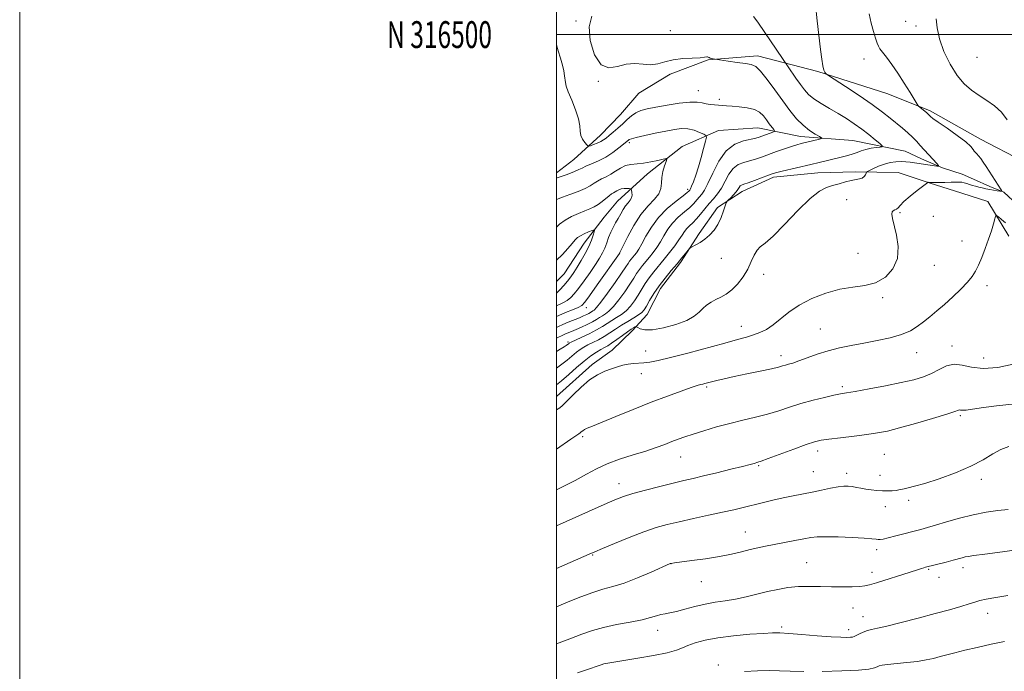
# Model space of a CAD drawing. Extents: x 2149800 to 2152700, y 314800 to 317700.
# Drawn here: x 2149800 to 2150167, y 316263 to 316506 of the extents above; entities that cross this region are included whole.
import ezdxf
from ezdxf.enums import TextEntityAlignment as Align

# ---------------------------------------------------------------- set-up
doc = ezdxf.new("R2010")
doc.units = 0
doc.header["$MEASUREMENT"] = 0
for name, color, linetype, lineweight in [('DTM HARD BREAKLINE', 7, 'Continuous', 0), ('DTM SPOT ELEVATION', 2, 'Continuous', 13), ('GRID LINE', 7, 'Continuous', 0), ('GRID TEXT', 7, 'Continuous', 0), ('INDEX CONTOUR', 41, 'Continuous', 13), ('INTERMEDIATE CONTOUR', 44, 'Continuous', 0)]:
    doc.layers.add(name, color=color, linetype=linetype, lineweight=lineweight)
doc.styles.add('Style-WORKING', font='WORKING.shx')

msp = doc.modelspace()

# ---------------------------------------------------------------- linework, layer by layer
at = {"layer": 'DTM HARD BREAKLINE'}
for points in [[(2150000, 316448.45, 1092.501), (2150006.56, 316453.43, 1093.18), (2150016.47, 316462.45, 1094.71), (2150023.91, 316470.27, 1095.13), (2150030.74, 316478.11, 1095.32), (2150042.44, 316485.27, 1095.44), (2150056.56, 316490.56, 1095.93), (2150074.9, 316492.12, 1096.42), (2150097.41, 316486.29, 1099.83), (2150123.54, 316477.97, 1101.3), (2150139.32, 316471.64, 1102.28), (2150158.1, 316460.98, 1102.52), (2150173.85, 316452.81, 1103.8)], [(2150171.78, 316436.49, 1102.24), (2150166.76, 316441.25, 1102.06), (2150161.5, 316443.36, 1101.59), (2150155.43, 316446.09, 1101.14), (2150151.19, 316447.99, 1101.1), (2150143.9, 316450.33, 1100.1), (2150136.01, 316453.71, 1099.41), (2150130.01, 316456.58, 1098.84), (2150110.46, 316460.46, 1096.84), (2150090.95, 316461.96, 1095.38), (2150075.12, 316465.25, 1093.06), (2150060.45, 316464.24, 1092.69), (2150046.93, 316458.34, 1090.55), (2150033.96, 316448.15, 1089.27), (2150022.82, 316437.93, 1086.95), (2150017.85, 316431.9, 1086.71), (2150010.38, 316422.24, 1085.18), (2150002.89, 316410.75, 1084.88), (2150000, 316407.945, 1084.774)], [(2150168.56, 316424.8, 1104.72), (2150160.81, 316437.73, 1103.56), (2150151.09, 316440.93, 1103.38), (2150138.93, 316444.77, 1102.03), (2150127.39, 316448.6, 1101.36), (2150111.51, 316448.83, 1099.53), (2150097.47, 316448.43, 1098.86), (2150080.96, 316446.84, 1098.37), (2150069.28, 316441.52, 1098.62), (2150060.03, 316435.55, 1097.64), (2150053.17, 316425.88, 1097.76), (2150046.3, 316414.99, 1098.25), (2150038.83, 316405.33, 1098.62), (2150033.8, 316395.63, 1098.74), (2150028.22, 316389.61, 1100.45), (2150020.79, 316382.39, 1101.18), (2150013.38, 316377.01, 1101.55), (2150000, 316365.099, 1101.325)]]:
    msp.add_polyline3d(points, dxfattribs=at)
at = {"layer": 'DTM SPOT ELEVATION'}
for p in [(2150007.35, 316505.1, 1095.79), (2150130.21, 316505, 1103.18), (2150042.46, 316501.52, 1096.98), (2150133.98, 316503.24, 1103.39), (2150114.69, 316490.95, 1101.4), (2150156.78, 316491.48, 1105.29), (2150015.63, 316482.6, 1095.94), (2150052.95, 316479.14, 1094.7), (2150060.77, 316475.85, 1094.3), (2150027.16, 316459.77, 1091.71), (2150048.94, 316442.3, 1091.64), (2150108.14, 316438.52, 1101.21), (2150128.1, 316433.59, 1102.17), (2150140.49, 316432.3, 1102.82), (2150151.19, 316423.09, 1102.96), (2150023.63, 316418.53, 1090.02), (2150061.43, 316416.64, 1098.62), (2150112.41, 316418.41, 1101.22), (2150140.88, 316413.92, 1102.52), (2150077.24, 316410.68, 1100.69), (2150160.48, 316406.42, 1104.65), (2150121.59, 316401.96, 1102.23), (2150011.21, 316398.16, 1090.65), (2150068.98, 316391.22, 1101.32), (2150098.32, 316390.23, 1103.05), (2150004.31, 316385.34, 1095.72), (2150147.45, 316383.92, 1105.45), (2150033.32, 316382, 1101.22), (2150083.69, 316380.32, 1103.5), (2150134.27, 316381.45, 1104.79), (2150159.22, 316379.39, 1105.25), (2150031.64, 316373.64, 1102.65), (2150056.04, 316368.62, 1104.22), (2150106.54, 316368.73, 1105.69), (2150150.52, 316357.93, 1108.25), (2150009.82, 316350.04, 1104.28), (2150046.35, 316342.52, 1106.8), (2150097.36, 316344.79, 1108.49), (2150122.26, 316343.49, 1108.98), (2150075.39, 316339.34, 1108.15), (2150095.77, 316337.08, 1109.1), (2150108.19, 316336.41, 1109.51), (2150120.65, 316335.65, 1109.46), (2150023.35, 316332.55, 1107.35), (2150158.3, 316334.16, 1110.46), (2150122.6, 316324.03, 1110.53), (2150131.33, 316326.41, 1110.34), (2150070.37, 316314.55, 1111.21), (2150013.55, 316305.93, 1110.12), (2150119.33, 316308.02, 1112.43), (2150042.72, 316302.73, 1112.02), (2150093.23, 316303.18, 1113.06), (2150117.62, 316299.55, 1113.48), (2150138.78, 316300.68, 1114.14), (2150151.57, 316301.3, 1114.5), (2150054.03, 316296.04, 1112.78), (2150142.58, 316297.69, 1114.4), (2150110.54, 316286.27, 1114.78), (2150160.77, 316284.26, 1116.64), (2150114.26, 316283.04, 1115.26), (2150037.71, 316277.91, 1114.66), (2150083.96, 316279.19, 1115.7), (2150108.88, 316278.16, 1115.53), (2150060.34, 316264.98, 1117.64)]:
    msp.add_point(p, dxfattribs=at)
at = {"layer": 'GRID LINE', "flags": 128}
for points in [[(2149800, 314800), (2152700, 314800), (2152700, 317700), (2149800, 317700), (2149800, 314800)], [(2150000, 315000), (2152500, 315000), (2152500, 317500), (2150000, 317500), (2150000, 315000)], [(2150000, 316500), (2152500, 316500)]]:
    msp.add_lwpolyline(points, dxfattribs=at)
at = {"layer": 'INDEX CONTOUR', "flags": 128}
for points, elevation in [([(2150096.518, 316511.079), (2150097.208, 316505.091), (2150098.45, 316494.441), (2150098.894, 316490.827), (2150099.284, 316488.307), (2150099.658, 316486.763), (2150099.992, 316485.945), (2150100.24, 316485.572), (2150100.494, 316485.323), (2150101.377, 316484.721), (2150107.742, 316480.597), (2150112.819, 316477.252), (2150117.717, 316473.91), (2150121.536, 316471.116), (2150124.423, 316468.83), (2150128.955, 316465.06), (2150130.949, 316463.372), (2150132.708, 316461.783), (2150134.215, 316460.26), (2150135.618, 316458.707), (2150137.111, 316457.01), (2150138.8, 316455.13), (2150141.746, 316451.916), (2150142.419, 316451.15), (2150142.418, 316450.904), (2150141.742, 316450.966), (2150131.792, 316452.416), (2150130.234, 316452.588), (2150128.486, 316452.659), (2150126.538, 316452.571), (2150124.444, 316452.274), (2150122.263, 316451.725), (2150120.092, 316450.926), (2150118.154, 316450.055), (2150116.706, 316449.337), (2150115.913, 316448.922), (2150115.574, 316448.661), (2150115.401, 316448.329), (2150115.141, 316447.77), (2150114.695, 316447.108), (2150114.003, 316446.531), (2150113.003, 316446.169), (2150109.895, 316445.587), (2150107.739, 316445.07), (2150105.352, 316444.421), (2150102.952, 316443.75), (2150100.633, 316443.023), (2150098.001, 316441.647), (2150094.539, 316438.886), (2150089.979, 316434.372), (2150085.056, 316429.189), (2150080.755, 316424.794), (2150077.814, 316422.223), (2150075.986, 316420.856), (2150074.777, 316419.657), (2150073.746, 316417.805), (2150072.65, 316415.347), (2150071.293, 316412.546), (2150069.546, 316409.667), (2150067.521, 316406.986), (2150065.392, 316404.783), (2150063.306, 316403.241), (2150061.305, 316402.162), (2150059.407, 316401.255), (2150057.629, 316400.269), (2150055.995, 316399.154), (2150054.528, 316397.898), (2150053.153, 316396.505), (2150051.378, 316395.009), (2150048.62, 316393.455), (2150044.557, 316391.924), (2150039.945, 316390.653), (2150035.816, 316389.915), (2150032.96, 316389.878), (2150031.252, 316390.286), (2150030.333, 316390.779), (2150029.866, 316391.064), (2150029.601, 316391.12), (2150029.314, 316390.996), (2150028.794, 316390.709), (2150027.905, 316390.163), (2150026.527, 316389.227), (2150024.627, 316387.853), (2150022.515, 316386.31), (2150020.589, 316384.943), (2150019.122, 316383.997), (2150017.904, 316383.301), (2150016.6, 316382.582), (2150014.933, 316381.594), (2150012.85, 316380.202), (2150010.354, 316378.302), (2150007.503, 316375.878), (2150004.581, 316373.285), (2150001.924, 316370.971), (2150000, 316369.436)], 1100), ([(2150000, 316438.461), (2150000.084, 316438.502), (2150002.25, 316439.341), (2150005.051, 316440.367), (2150008.066, 316441.511), (2150010.729, 316442.647), (2150012.634, 316443.675), (2150014.026, 316444.59), (2150015.312, 316445.415), (2150016.814, 316446.185), (2150018.51, 316446.994), (2150020.293, 316447.952), (2150022.079, 316449.105), (2150023.893, 316450.256), (2150025.776, 316451.148), (2150027.78, 316451.612), (2150032.443, 316452.065), (2150035.165, 316452.52), (2150037.767, 316453.084), (2150039.785, 316453.572), (2150040.874, 316453.799), (2150041.161, 316453.571), (2150040.893, 316452.693), (2150040.317, 316451.06), (2150039.683, 316448.94), (2150039.243, 316446.688), (2150039.124, 316444.586), (2150038.944, 316442.61), (2150038.197, 316440.661), (2150036.526, 316438.599), (2150034.164, 316436.131), (2150031.494, 316432.925), (2150028.878, 316428.861), (2150026.597, 316424.67), (2150024.913, 316421.294), (2150023.574, 316418.549), (2150023.485, 316418.415), (2150015.238, 316406.665), (2150012.369, 316402.603), (2150010.607, 316400.198), (2150009.45, 316399.026), (2150008.106, 316398.305), (2150006.001, 316397.408), (2150003.437, 316396.343), (2150000.936, 316395.277), (2150000, 316394.846)], 1090), ([(2150168.588, 316346.432), (2150165.663, 316345.346), (2150162.602, 316343.645), (2150159.034, 316341.476), (2150154.48, 316339.057), (2150148.723, 316336.611), (2150142.611, 316334.391), (2150137.258, 316332.656), (2150133.509, 316331.584), (2150131.137, 316331.015), (2150129.651, 316330.706), (2150127.662, 316330.239), (2150126.585, 316330.064), (2150125.158, 316329.946), (2150123.421, 316329.898), (2150121.475, 316329.931), (2150119.422, 316330.057), (2150117.353, 316330.267), (2150115.357, 316330.547), (2150113.508, 316330.876), (2150111.808, 316331.205), (2150110.246, 316331.478), (2150108.761, 316331.639), (2150107.098, 316331.628), (2150104.959, 316331.386), (2150102.14, 316330.881), (2150098.827, 316330.202), (2150095.305, 316329.466), (2150088.243, 316328.049), (2150084.549, 316327.268), (2150080.652, 316326.377), (2150076.732, 316325.433), (2150069.626, 316323.681), (2150066.116, 316322.843), (2150061.932, 316321.896), (2150056.742, 316320.771), (2150051.095, 316319.56), (2150045.771, 316318.395), (2150041.286, 316317.336), (2150037.141, 316316.173), (2150032.577, 316314.621), (2150027.146, 316312.53), (2150021.635, 316310.285), (2150017.137, 316308.402), (2150014.321, 316307.209), (2150012.157, 316306.269), (2150000, 316300.901)], 1110)]:
    msp.add_lwpolyline(points, dxfattribs=dict(at, elevation=elevation))
at = {"layer": 'INTERMEDIATE CONTOUR', "flags": 128}
for points, elevation in [([(2150116.522, 316507.692), (2150117.323, 316504.235), (2150118.164, 316501.17), (2150118.944, 316498.666), (2150119.58, 316496.822), (2150120.052, 316495.635), (2150120.592, 316494.686), (2150121.497, 316493.457), (2150122.984, 316491.53), (2150124.958, 316488.895), (2150127.244, 316485.641), (2150129.642, 316481.95), (2150131.844, 316478.388), (2150134.451, 316474.071), (2150134.949, 316473.379), (2150135.437, 316472.944), (2150138.01, 316470.833), (2150138.546, 316470.361), (2150138.855, 316470.058), (2150139.075, 316469.813), (2150139.412, 316469.482), (2150140.31, 316468.774), (2150142.28, 316467.367), (2150145.568, 316465.091), (2150149.368, 316462.421), (2150152.612, 316459.982), (2150154.507, 316458.261), (2150155.354, 316457.173), (2150155.737, 316456.492), (2150156.136, 316455.997), (2150156.66, 316455.497), (2150157.324, 316454.805), (2150158.137, 316453.777), (2150159.084, 316452.433), (2150160.148, 316450.832), (2150161.299, 316449.05), (2150165.706, 316442.117), (2150165.946, 316441.701), (2150165.841, 316441.575), (2150165.299, 316441.631), (2150164.282, 316441.777), (2150162.94, 316441.982), (2150161.476, 316442.232), (2150160.056, 316442.512), (2150158.706, 316442.813), (2150157.415, 316443.129), (2150156.177, 316443.453), (2150155.007, 316443.785), (2150153.925, 316444.126), (2150152.937, 316444.47), (2150152.004, 316444.769), (2150151.072, 316444.968), (2150150.062, 316445.029), (2150148.796, 316444.997), (2150147.069, 316444.933), (2150144.803, 316444.89), (2150142.408, 316444.873), (2150140.418, 316444.875), (2150139.231, 316444.89), (2150138.693, 316444.91), (2150138.512, 316444.927), (2150138.378, 316444.887), (2150137.9, 316444.536), (2150134.468, 316441.84), (2150131.845, 316439.721), (2150129.541, 316437.746), (2150128.106, 316436.328), (2150127.321, 316435.433), (2150126.774, 316434.915), (2150126.153, 316434.616), (2150125.536, 316434.34), (2150125.098, 316433.883), (2150124.987, 316433.023), (2150125.241, 316431.477), (2150126.776, 316425.282), (2150127.412, 316420.951), (2150127.127, 316416.574), (2150125.441, 316412.7), (2150122.59, 316409.604), (2150118.981, 316407.49), (2150114.954, 316406.418), (2150110.535, 316405.851), (2150105.676, 316405.105), (2150100.423, 316403.65), (2150095.181, 316401.567), (2150090.447, 316399.09), (2150086.587, 316396.459), (2150080.759, 316391.745), (2150078.267, 316390.105), (2150075.859, 316388.912), (2150073.455, 316388.005), (2150070.876, 316387.208), (2150067.539, 316386.289), (2150062.762, 316385.004), (2150048.998, 316381.266), (2150042.543, 316379.574), (2150037.943, 316378.48), (2150034.863, 316377.896), (2150032.614, 316377.632), (2150028.683, 316377.397), (2150026.771, 316377.185), (2150024.811, 316376.78), (2150022.743, 316376.187), (2150020.506, 316375.433), (2150018.047, 316374.502), (2150015.343, 316373.192), (2150012.378, 316371.258), (2150009.212, 316368.603), (2150006.213, 316365.73), (2150002.314, 316361.758), (2150001.245, 316360.836), (2150000, 316360.049)], 1102), ([(2150013.248, 316506.869), (2150012.252, 316502.951), (2150012.645, 316497.743), (2150014.23, 316492.493), (2150016.649, 316488.757), (2150019.563, 316487.604), (2150022.758, 316488.152), (2150026.042, 316489.034), (2150029.249, 316489.204), (2150032.298, 316488.919), (2150035.134, 316488.761), (2150037.761, 316489.153), (2150040.44, 316489.891), (2150043.492, 316490.618), (2150047.071, 316491.054), (2150050.652, 316491.262), (2150053.541, 316491.39), (2150055.237, 316491.546), (2150056.013, 316491.689), (2150056.333, 316491.737), (2150056.593, 316491.638), (2150056.907, 316491.442), (2150057.32, 316491.224), (2150057.847, 316491.048), (2150058.395, 316490.923), (2150059.157, 316490.789), (2150064.063, 316490.072), (2150067.375, 316489.6), (2150070.418, 316489.188), (2150072.588, 316488.85), (2150074.271, 316488.114), (2150076.102, 316486.388), (2150078.549, 316483.3), (2150081.413, 316479.354), (2150084.329, 316475.277), (2150087.013, 316471.669), (2150089.499, 316468.643), (2150091.906, 316466.185), (2150094.283, 316464.28), (2150096.411, 316462.895), (2150098.004, 316461.994), (2150098.826, 316461.511), (2150098.838, 316461.26), (2150098.048, 316461.027), (2150091.181, 316459.341), (2150089.62, 316458.923), (2150087.663, 316458.318), (2150085.036, 316457.427), (2150082.024, 316456.364), (2150076.452, 316454.348), (2150074.15, 316453.556), (2150071.977, 316452.904), (2150069.816, 316452.328), (2150067.739, 316451.522), (2150065.865, 316450.125), (2150064.273, 316447.918), (2150061.493, 316442.701), (2150060.049, 316440.588), (2150058.522, 316438.784), (2150056.932, 316436.999), (2150055.305, 316435.038), (2150053.698, 316433.051), (2150052.174, 316431.274), (2150050.789, 316429.876), (2150049.575, 316428.744), (2150048.554, 316427.696), (2150047.705, 316426.559), (2150046.831, 316425.186), (2150045.69, 316423.439), (2150044.113, 316421.241), (2150042.213, 316418.761), (2150040.177, 316416.232), (2150036.284, 316411.568), (2150034.584, 316409.365), (2150033.11, 316407.181), (2150030.461, 316402.857), (2150029.068, 316400.743), (2150027.57, 316398.766), (2150025.949, 316397.044), (2150024.213, 316395.652), (2150022.434, 316394.494), (2150020.702, 316393.434), (2150017.237, 316391.181), (2150014.993, 316389.879), (2150012.18, 316388.444), (2150009.275, 316387.064), (2150005.536, 316385.336), (2150004.935, 316385.034), (2150004.705, 316384.88), (2150004.192, 316384.467), (2150003.696, 316384.115), (2150002.891, 316383.592), (2150001.471, 316382.722), (2150000, 316381.845)], 1096), ([(2150073.503, 316506.805), (2150075.026, 316504.644), (2150077.648, 316500.805), (2150086.339, 316487.949), (2150089.271, 316483.709), (2150090.937, 316481.352), (2150092.42, 316479.376), (2150093.973, 316477.678), (2150095.966, 316476.037), (2150098.647, 316474.279), (2150101.787, 316472.423), (2150105.034, 316470.537), (2150108.108, 316468.667), (2150111.001, 316466.772), (2150113.774, 316464.791), (2150116.433, 316462.722), (2150118.758, 316460.806), (2150120.476, 316459.344), (2150121.364, 316458.541), (2150121.405, 316458.212), (2150120.633, 316458.077), (2150119.141, 316457.899), (2150117.246, 316457.618), (2150115.322, 316457.22), (2150113.636, 316456.701), (2150112.031, 316456.099), (2150110.243, 316455.458), (2150108.082, 316454.818), (2150105.651, 316454.188), (2150097.922, 316452.304), (2150094.772, 316451.56), (2150084.199, 316449.123), (2150082.186, 316448.616), (2150080.732, 316448.168), (2150079.057, 316447.561), (2150073.863, 316445.646), (2150071.439, 316444.78), (2150069.857, 316444.245), (2150068.972, 316443.908), (2150068.472, 316443.556), (2150068.078, 316443.017), (2150067.616, 316442.269), (2150066.946, 316441.333), (2150065.994, 316440.255), (2150064.957, 316439.205), (2150064.103, 316438.384), (2150063.61, 316437.877), (2150063.311, 316437.315), (2150062.947, 316436.22), (2150062.312, 316434.27), (2150061.38, 316431.783), (2150060.18, 316429.243), (2150058.743, 316427.041), (2150057.122, 316425.218), (2150055.375, 316423.726), (2150053.59, 316422.526), (2150051.971, 316421.617), (2150050.059, 316420.649), (2150049.633, 316420.294), (2150049.106, 316419.638), (2150048.177, 316418.44), (2150046.801, 316416.714), (2150044.997, 316414.536), (2150042.823, 316411.993), (2150040.489, 316409.205), (2150038.248, 316406.3), (2150036.309, 316403.427), (2150034.732, 316400.822), (2150033.536, 316398.739), (2150032.673, 316397.333), (2150031.833, 316396.357), (2150030.64, 316395.461), (2150028.831, 316394.369), (2150026.599, 316393.08), (2150024.25, 316391.667), (2150022.024, 316390.202), (2150019.9, 316388.758), (2150017.791, 316387.411), (2150015.651, 316386.221), (2150013.589, 316385.183), (2150011.754, 316384.278), (2150010.235, 316383.465), (2150008.892, 316382.618), (2150007.529, 316381.591), (2150004.013, 316378.643), (2150001.55, 316376.757), (2150000, 316375.689)], 1098), ([(2150141.556, 316505.934), (2150141.867, 316502.575), (2150142.714, 316498.449), (2150144.385, 316493.734), (2150146.689, 316488.968), (2150149.314, 316484.775), (2150152.007, 316481.611), (2150154.744, 316479.254), (2150157.553, 316477.315), (2150160.436, 316475.435), (2150163.25, 316473.399), (2150165.822, 316471.024), (2150168.019, 316468.202)], 1104), ([(2150000, 316496.193), (2150000.708, 316493.939), (2150001.553, 316491.195), (2150002.271, 316488.639), (2150002.763, 316486.466), (2150003.062, 316484.688), (2150003.375, 316482.096), (2150003.693, 316480.735), (2150004.428, 316478.671), (2150005.698, 316475.596), (2150007.143, 316472.015), (2150008.278, 316468.636), (2150008.775, 316466.007), (2150008.914, 316464.024), (2150009.132, 316462.421), (2150009.739, 316460.996), (2150010.557, 316459.796), (2150011.287, 316458.928), (2150011.73, 316458.473), (2150012.106, 316458.385), (2150012.735, 316458.588), (2150013.834, 316459.006), (2150015.197, 316459.555), (2150016.513, 316460.151), (2150017.565, 316460.747), (2150018.53, 316461.444), (2150019.672, 316462.378), (2150021.184, 316463.642), (2150022.938, 316465.141), (2150024.728, 316466.737), (2150026.399, 316468.295), (2150028.005, 316469.701), (2150029.655, 316470.843), (2150031.494, 316471.66), (2150033.838, 316472.293), (2150037.041, 316472.932), (2150041.25, 316473.694), (2150045.784, 316474.413), (2150049.753, 316474.853), (2150052.507, 316474.849), (2150054.347, 316474.552), (2150055.815, 316474.187), (2150057.343, 316473.932), (2150058.924, 316473.777), (2150060.441, 316473.664), (2150063.414, 316473.413), (2150065.457, 316473.266), (2150068.16, 316473.082), (2150071.121, 316472.738), (2150073.782, 316472.088), (2150075.733, 316471.035), (2150077.124, 316469.695), (2150078.242, 316468.228), (2150079.309, 316466.796), (2150080.981, 316464.626), (2150081.337, 316464.115), (2150081.248, 316463.848), (2150080.637, 316463.596), (2150075.586, 316461.79), (2150074.348, 316461.434), (2150069.774, 316460.41), (2150066.506, 316459.136), (2150063.259, 316456.694), (2150060.486, 316452.834), (2150058.244, 316448.401), (2150056.495, 316444.502), (2150055.178, 316441.962), (2150054.155, 316440.47), (2150052.349, 316438.342), (2150051.222, 316437.076), (2150049.7, 316435.598), (2150047.686, 316433.881), (2150045.439, 316431.931), (2150043.307, 316429.76), (2150041.552, 316427.406), (2150040.089, 316424.997), (2150038.748, 316422.688), (2150037.391, 316420.598), (2150036.015, 316418.717), (2150034.643, 316417.001), (2150032.052, 316413.896), (2150030.92, 316412.43), (2150029.91, 316410.935), (2150028.816, 316409.199), (2150027.386, 316406.974), (2150025.466, 316404.152), (2150023.306, 316401.176), (2150021.259, 316398.627), (2150019.595, 316396.935), (2150018.268, 316395.908), (2150017.153, 316395.201), (2150016.111, 316394.52), (2150014.946, 316393.773), (2150013.451, 316392.916), (2150011.509, 316391.937), (2150009.354, 316390.932), (2150007.316, 316390.026), (2150005.656, 316389.315), (2150003.422, 316388.378), (2150002.605, 316388.006), (2150000, 316386.762)], 1094), ([(2150000, 316446.479), (2150000.235, 316446.562), (2150003.601, 316447.772), (2150006.546, 316448.881), (2150008.395, 316449.664), (2150009.619, 316450.259), (2150010.978, 316450.895), (2150013.042, 316451.761), (2150015.642, 316452.908), (2150018.419, 316454.345), (2150021.047, 316456.036), (2150023.307, 316457.726), (2150026.852, 316460.652), (2150027.149, 316460.868), (2150027.95, 316461.173), (2150029.781, 316461.664), (2150032.946, 316462.392), (2150036.869, 316463.239), (2150040.753, 316464.042), (2150043.978, 316464.65), (2150046.647, 316464.953), (2150049.039, 316464.853), (2150051.344, 316464.314), (2150053.39, 316463.561), (2150054.915, 316462.883), (2150055.722, 316462.422), (2150055.889, 316461.74), (2150055.557, 316460.252), (2150054.866, 316457.578), (2150053.95, 316454.161), (2150052.937, 316450.648), (2150051.951, 316447.59), (2150051.081, 316445.167), (2150050.408, 316443.459), (2150049.985, 316442.492), (2150049.747, 316442.051), (2150049.599, 316441.862), (2150049.392, 316441.646), (2150048.746, 316441.101), (2150047.227, 316439.922), (2150044.583, 316437.887), (2150041.304, 316435.118), (2150038.061, 316431.825), (2150035.399, 316428.253), (2150033.346, 316424.808), (2150031.805, 316421.937), (2150030.671, 316419.955), (2150029.815, 316418.672), (2150029.109, 316417.769), (2150027.82, 316416.225), (2150027.257, 316415.495), (2150026.709, 316414.689), (2150025.858, 316413.387), (2150024.311, 316411.092), (2150021.862, 316407.561), (2150019.043, 316403.585), (2150016.569, 316400.211), (2150014.977, 316398.218), (2150014.103, 316397.321), (2150013.606, 316396.967), (2150012.715, 316396.392), (2150012.113, 316396.048), (2150011.291, 316395.637), (2150010.147, 316395.122), (2150008.579, 316394.461), (2150004.375, 316392.746), (2150002.389, 316391.911), (2150000.791, 316391.187), (2150000, 316390.803)], 1092), ([(2150000, 316428.166), (2150001.196, 316429.282), (2150003.241, 316430.803), (2150005.654, 316432.172), (2150008.191, 316433.354), (2150010.549, 316434.323), (2150012.502, 316435.094), (2150014.138, 316435.812), (2150015.625, 316436.664), (2150017.084, 316437.76), (2150019.646, 316439.935), (2150020.578, 316440.602), (2150021.314, 316441.029), (2150021.95, 316441.38), (2150022.577, 316441.777), (2150023.283, 316442.169), (2150024.155, 316442.466), (2150025.226, 316442.601), (2150026.313, 316442.619), (2150027.181, 316442.587), (2150027.665, 316442.542), (2150027.876, 316442.377), (2150027.996, 316441.948), (2150028.147, 316441.169), (2150028.221, 316440.176), (2150028.049, 316439.158), (2150027.52, 316438.246), (2150026.723, 316437.321), (2150025.806, 316436.207), (2150024.887, 316434.78), (2150023.973, 316433.138), (2150023.043, 316431.438), (2150022.089, 316429.79), (2150021.147, 316428.131), (2150020.268, 316426.355), (2150019.48, 316424.399), (2150018.743, 316422.369), (2150017.997, 316420.413), (2150017.162, 316418.599), (2150016.079, 316416.678), (2150014.568, 316414.318), (2150012.545, 316411.339), (2150010.311, 316408.157), (2150008.263, 316405.338), (2150006.681, 316403.309), (2150005.371, 316401.929), (2150004.025, 316400.919), (2150002.402, 316400.033), (2150000, 316398.926)], 1088), ([(2150167.386, 316429.861), (2150165.92, 316431.072), (2150164.707, 316432.054), (2150164.018, 316432.543), (2150163.672, 316432.366), (2150163.367, 316431.371), (2150162.857, 316429.471), (2150162.094, 316426.828), (2150161.079, 316423.676), (2150159.839, 316420.263), (2150158.514, 316416.925), (2150157.263, 316414.023), (2150156.161, 316411.774), (2150154.925, 316409.84), (2150153.183, 316407.739), (2150150.692, 316405.131), (2150147.715, 316402.238), (2150144.644, 316399.421), (2150141.797, 316396.961), (2150139.2, 316394.831), (2150136.806, 316392.924), (2150134.506, 316391.158), (2150131.931, 316389.549), (2150128.648, 316388.138), (2150124.386, 316386.948), (2150119.507, 316385.931), (2150114.533, 316385.019), (2150109.878, 316384.141), (2150105.518, 316383.202), (2150101.318, 316382.101), (2150097.219, 316380.795), (2150093.453, 316379.459), (2150090.328, 316378.325), (2150088.054, 316377.562), (2150086.473, 316377.092), (2150085.324, 316376.771), (2150084.285, 316376.464), (2150082.77, 316376.054), (2150080.123, 316375.435), (2150075.97, 316374.544), (2150071.028, 316373.509), (2150066.296, 316372.505), (2150062.565, 316371.674), (2150059.816, 316371.022), (2150057.825, 316370.523), (2150055.33, 316369.875), (2150054.523, 316369.677), (2150053.745, 316369.497), (2150052.498, 316369.146), (2150050.214, 316368.402), (2150046.468, 316367.092), (2150041.406, 316365.24), (2150035.316, 316362.914), (2150028.597, 316360.247), (2150022.108, 316357.614), (2150013.414, 316354.065), (2150011.53, 316353.276), (2150010.511, 316352.775), (2150009.809, 316352.311), (2150009.268, 316351.869), (2150008.83, 316351.492), (2150008.359, 316351.147), (2150005.374, 316349.14), (2150000, 316345.445)], 1104), ([(2150000, 316415.928), (2150002.227, 316417.986), (2150004.244, 316420.232), (2150005.845, 316422.173), (2150006.955, 316423.479), (2150007.858, 316424.319), (2150008.928, 316424.99), (2150010.408, 316425.714), (2150012.015, 316426.424), (2150013.339, 316426.982), (2150014.063, 316427.252), (2150014.258, 316427.114), (2150014.09, 316426.451), (2150013.689, 316425.175), (2150013.029, 316423.345), (2150012.049, 316421.051), (2150010.73, 316418.421), (2150009.241, 316415.728), (2150007.794, 316413.283), (2150006.542, 316411.305), (2150005.384, 316409.648), (2150004.157, 316408.074), (2150002.755, 316406.421), (2150001.292, 316404.833), (2150000, 316403.589)], 1086), ([(2150170.275, 316377.152), (2150164.562, 316375.864), (2150159.063, 316375.503), (2150154.651, 316375.995), (2150151.169, 316376.76), (2150148.202, 316377.085), (2150145.391, 316376.457), (2150142.606, 316375.165), (2150139.778, 316373.7), (2150136.766, 316372.445), (2150133.173, 316371.349), (2150128.53, 316370.255), (2150122.66, 316369.064), (2150116.532, 316367.913), (2150111.402, 316366.996), (2150108.113, 316366.432), (2150105.865, 316366.032), (2150103.442, 316365.532), (2150099.935, 316364.726), (2150095.638, 316363.653), (2150091.151, 316362.407), (2150086.931, 316361.084), (2150082.867, 316359.758), (2150078.709, 316358.505), (2150074.26, 316357.364), (2150069.542, 316356.252), (2150064.633, 316355.056), (2150059.663, 316353.703), (2150054.973, 316352.315), (2150050.956, 316351.055), (2150047.864, 316350.037), (2150045.376, 316349.158), (2150043.028, 316348.266), (2150040.398, 316347.234), (2150037.231, 316346.05), (2150033.32, 316344.732), (2150028.599, 316343.291), (2150023.564, 316341.72), (2150018.864, 316340.009), (2150014.907, 316338.135), (2150011.185, 316336.054), (2150006.957, 316333.711), (2150001.766, 316331.132), (2150000, 316330.329)], 1106), ([(2150170.914, 316362.357), (2150164.015, 316361.544), (2150158.289, 316360.802), (2150152.654, 316360.016), (2150151.657, 316359.918), (2150151.034, 316359.948), (2150150.599, 316360.023), (2150150.262, 316360.058), (2150149.806, 316359.946), (2150148.492, 316359.501), (2150145.45, 316358.523), (2150140.203, 316356.918), (2150133.846, 316355.039), (2150127.867, 316353.352), (2150123.332, 316352.202), (2150119.629, 316351.465), (2150115.724, 316350.897), (2150110.921, 316350.307), (2150105.875, 316349.717), (2150101.577, 316349.201), (2150098.65, 316348.769), (2150096.237, 316348.179), (2150093.116, 316347.126), (2150088.491, 316345.444), (2150078.883, 316341.897), (2150076.269, 316340.956), (2150075.033, 316340.544), (2150073.645, 316340.15), (2150072.155, 316339.746), (2150069.365, 316339.023), (2150064.982, 316337.92), (2150059.796, 316336.64), (2150054.87, 316335.45), (2150050.943, 316334.536), (2150047.448, 316333.735), (2150043.498, 316332.8), (2150038.518, 316331.563), (2150033.176, 316330.178), (2150028.458, 316328.879), (2150024.974, 316327.787), (2150021.835, 316326.574), (2150017.776, 316324.798), (2150011.984, 316322.202), (2150000, 316316.806)], 1108), ([(2150168.41, 316322.994), (2150164.556, 316322.545), (2150160.141, 316321.921), (2150155.3, 316320.999), (2150150.234, 316319.723), (2150145.401, 316318.313), (2150141.324, 316317.061), (2150138.318, 316316.169), (2150135.87, 316315.496), (2150126.558, 316313.071), (2150123.642, 316312.338), (2150121.765, 316311.913), (2150120.682, 316311.752), (2150119.961, 316311.763), (2150119.136, 316311.867), (2150117.609, 316312.036), (2150114.754, 316312.258), (2150110.256, 316312.507), (2150105.053, 316312.717), (2150100.398, 316312.811), (2150097.173, 316312.723), (2150094.779, 316312.442), (2150092.245, 316311.969), (2150088.863, 316311.324), (2150077.971, 316309.288), (2150075.097, 316308.706), (2150072.221, 316308.041), (2150069.013, 316307.218), (2150065.264, 316306.3), (2150060.793, 316305.382), (2150055.61, 316304.554), (2150050.494, 316303.868), (2150044.076, 316303.079), (2150042.616, 316302.846), (2150042.441, 316302.77), (2150035.268, 316299.583), (2150030.22, 316297.436), (2150025.219, 316295.503), (2150021.049, 316294.182), (2150017.364, 316293.178), (2150013.539, 316292.024), (2150009.126, 316290.389), (2150004.381, 316288.458), (2150000, 316286.663)], 1112), ([(2150173.985, 316308.31), (2150166.229, 316307.156), (2150159.635, 316306.267), (2150155.558, 316305.735), (2150153.458, 316305.447), (2150152.316, 316305.24), (2150151.243, 316304.97), (2150147.91, 316304.044), (2150145.287, 316303.355), (2150137.606, 316301.388), (2150136.925, 316301.199), (2150136.053, 316300.946), (2150134.519, 316300.477), (2150131.832, 316299.628), (2150119.272, 316295.598), (2150116.739, 316294.823), (2150114.996, 316294.443), (2150113.08, 316294.27), (2150110.246, 316294.154), (2150106.627, 316294.089), (2150102.58, 316294.105), (2150098.414, 316294.204), (2150094.26, 316294.275), (2150090.204, 316294.178), (2150086.298, 316293.806), (2150082.472, 316293.173), (2150078.62, 316292.325), (2150070.688, 316290.323), (2150066.761, 316289.47), (2150062.954, 316288.867), (2150059.201, 316288.354), (2150055.405, 316287.708), (2150051.541, 316286.785), (2150047.87, 316285.766), (2150044.721, 316284.91), (2150042.325, 316284.397), (2150040.488, 316284.094), (2150038.915, 316283.786), (2150037.276, 316283.302), (2150035.116, 316282.647), (2150031.941, 316281.865), (2150027.487, 316280.994), (2150022.388, 316280.036), (2150017.504, 316278.981), (2150013.407, 316277.803), (2150009.524, 316276.413), (2150004.993, 316274.704), (2150000, 316272.903)], 1114), ([(2150168.203, 316290.876), (2150163.754, 316290.167), (2150160.168, 316289.527), (2150157.776, 316288.973), (2150155.957, 316288.409), (2150153.85, 316287.713), (2150150.74, 316286.779), (2150146.495, 316285.582), (2150141.133, 316284.116), (2150134.842, 316282.426), (2150128.509, 316280.764), (2150123.197, 316279.438), (2150119.668, 316278.652), (2150117.485, 316278.206), (2150115.911, 316277.8), (2150114.368, 316277.213), (2150112.905, 316276.538), (2150111.732, 316275.947), (2150110.964, 316275.573), (2150110.359, 316275.378), (2150109.578, 316275.284), (2150108.271, 316275.239), (2150106.018, 316275.286), (2150102.385, 316275.491), (2150097.223, 316275.886), (2150091.53, 316276.358), (2150086.591, 316276.752), (2150083.247, 316276.949), (2150080.564, 316276.942), (2150077.162, 316276.754), (2150072.083, 316276.4), (2150066.041, 316275.872), (2150060.173, 316275.156), (2150055.393, 316274.255), (2150051.739, 316273.255), (2150049.033, 316272.265), (2150046.962, 316271.355), (2150044.709, 316270.473), (2150041.326, 316269.536), (2150036.244, 316268.498), (2150030.404, 316267.471), (2150025.126, 316266.604), (2150021.428, 316266.007), (2150019.121, 316265.623), (2150017.713, 316265.352), (2150016.655, 316265.072), (2150015.162, 316264.566), (2150012.393, 316263.589), (2150007.819, 316261.999)], 1116), ([(2150167.048, 316273.725), (2150162.061, 316272.686), (2150156.862, 316271.54), (2150152.154, 316270.45), (2150148.455, 316269.539), (2150145.556, 316268.779), (2150143.057, 316268.099), (2150140.584, 316267.447), (2150137.839, 316266.834), (2150134.545, 316266.292), (2150130.6, 316265.838), (2150123.343, 316265.165), (2150121.359, 316264.908), (2150120.298, 316264.647), (2150119.573, 316264.325), (2150118.563, 316263.909), (2150116.491, 316263.457), (2150112.55, 316263.047), (2150106.328, 316262.752), (2150099.028, 316262.588)], 1118), ([(2150092.249, 316262.56), (2150087.164, 316262.655), (2150083.204, 316262.798), (2150079.369, 316262.894), (2150074.917, 316262.847), (2150070.125, 316262.541)], 1118)]:
    msp.add_lwpolyline(points, dxfattribs=dict(at, elevation=elevation))

# ---------------------------------------------------------------- texts
at = {"layer": 'GRID TEXT', "style": 'Style-WORKING', "width": 0.67}
msp.add_text('N 316500', height=10, dxfattribs=at).set_placement((2149975.994, 316500), align=Align.MIDDLE_RIGHT)

doc.saveas('drawing.dxf')
